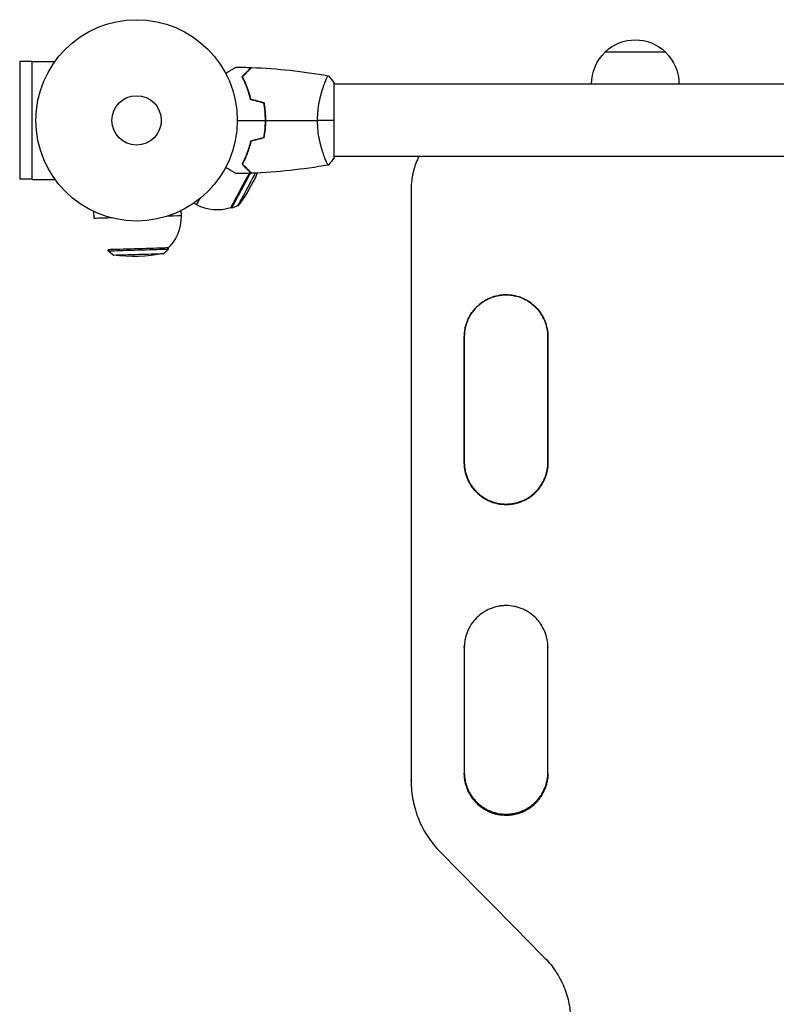
# Model space of a CAD drawing. Units: millimetres. Extents: x -3530 to 3530, y -3896 to 3896.
# Drawn here: x -1994 to -1595, y -1097 to -578 of the extents above; entities that cross this region are included whole.
import ezdxf

# ---------------------------------------------------------------- set-up
doc = ezdxf.new("R2010")
doc.units = ezdxf.units.MM
doc.header["$LTSCALE"] = 20
doc.layers.add('2d', color=230, linetype='Continuous')

msp = doc.modelspace()

# ---------------------------------------------------------------- linework, layer by layer
at = {"layer": '2d'}
for p, q in [((-1653.6, -595.3), (-1685.6, -595.3)), ((-1987.19, -600.2), (-1993.69, -600.2)), ((-1993.69, -600.2), (-1993.69, -662.2)), ((-1987.19, -662.26), (-1987.19, -600.14)), ((-1987.19, -600.14), (-1975.1, -600.14)), ((-1833.34, -612.2), (-1833.34, -612.2)), ((-1828.15, -650.7), (-1828.15, -611.7)), ((-1271.06, -612.2), (-1828.15, -612.2)), ((-1833.34, -650.2), (-1833.34, -650.2)), ((-1271.06, -650.2), (-1828.15, -650.2)), ((-1987.19, -662.2), (-1993.69, -662.2)), ((-1987.19, -662.26), (-1975.1, -662.26)), ((-1787.61, -667.77), (-1787.61, -667.78)), ((-1787.61, -667.78), (-1787.61, -667.85)), ((-1908.83, -678.8), (-1908.75, -681.45)), ((-1901.96, -674.76), (-1900.63, -675.47)), ((-1882.04, -677.4), (-1882.59, -677.11)), ((-1878.84, -676.28), (-1882.04, -677.4)), ((-1954.85, -679.09), (-1954.73, -682.86)), ((-1947.11, -699.92), (-1947.13, -699.3)), ((-1917.75, -701.32), (-1915.32, -698.95)), ((-1915.32, -698.95), (-1915.34, -698.33)), ((-1944.54, -702.13), (-1947.11, -699.92)), ((-1737.6, -833.19), (-1737.6, -833.4)), ((-1737.6, -833.41), (-1737.6, -833.44)), ((-1787.61, -978.93), (-1787.61, -978.48)), ((-1787.61, -978.98), (-1787.61, -978.91)), ((-1737.6, -996.45), (-1737.6, -996.93)), ((-1737.6, -996.94), (-1737.6, -997))]:
    msp.add_line(p, q, dxfattribs=at)
for radius in [53, 13]:
    msp.add_circle((-1932.15, -631.2), radius, dxfattribs=at)
at = {"layer": '2d', "extrusion": (0, 0, -1)}
for centre, radius, start, end in [((1669.6, -611.82), 23, 45.9208, 134.0792), ((1669.6, -611.97), 23, 359.4187, 46.4387), ((1669.6, -611.97), 23, 133.5613, 180.5813), ((1889.74, -655.21), 23, 144.4226, 144.9538), ((1944.65, -625.7), 83, 203.5691, 217.5446), ((1931.74, -682.15), 23, 178.2541, 228.1846), ((1933.64, -619.85), 83, 258.9635, 277.5446)]:
    msp.add_arc(centre, radius, start, end, dxfattribs=at)
at = {"layer": '2d'}
msp.add_arc((-1889.74, -655.21), 23, 241.7459, 288.1846, dxfattribs=at)
at = {"layer": '2d', "extrusion": (0, 0, -1)}
for centre, major_axis, start_param, end_param in [((-1875.06, -663.1), (7.53, 14.01), 1.21177, 1.225762), ((-1875.06, -663.1), (7.53, 14.01), 1.278659, 3.141595), ((-1787.6, -691.91), (0.04, 9584.6), 1.568286, 1.60075), ((-1889.74, -655.21), (10.89, 20.26), 2.606835, 3.141592), ((-1931.74, -682.15), (22.99, 0.7), 2.196592, 3.141592), ((-1931.74, -682.15), (22.99, 0.7), -0.000001, 0.815595), ((-1931.23, -698.81), (15.89, 0.48), 0.000001, 3.141594), ((-1759.6, -691.91), (0.04, 9584.6), 1.576349, 1.583261), ((-1715.6, -691.91), (0.04, 9582.6), 1.576349, 1.583261), ((-1759.6, -691.91), (0.04, 9584.6), 1.59342, 1.600331)]:
    msp.add_ellipse(centre, major_axis=major_axis, ratio=0, start_param=start_param, end_param=end_param, dxfattribs=at)
at = {"layer": '2d'}
for centre, major_axis, start_param, end_param in [((-1874.52, -663.4), (-7.53, -14.01), 6.283183, 8.169935), ((-1872.5, -664.48), (-6.34, -11.8), 6.283185, 8.342896), ((-1874.52, -663.4), (-7.53, -14.01), 1.903388, 1.917319), ((-1931.21, -699.43), (-15.89, -0.48), 6.283184, 9.424777), ((-1931.14, -701.72), (-13.39, -0.41), 6.283183, 9.424776), ((-1759.6, -691.91), (-0.04, -9582.6), 1.558331, 1.565242), ((-1715.6, -691.91), (-0.04, -9584.6), 1.558331, 1.565243), ((-1759.6, -691.91), (-0.04, -9582.6), 1.548168, 1.548173), ((-1715.6, -691.91), (-0.04, -9584.6), 1.541261, 1.548173)]:
    msp.add_ellipse(centre, major_axis=major_axis, ratio=0, start_param=start_param, end_param=end_param, dxfattribs=at)
for points, knots in [([(-1885.31, -606.39), (-1885.14, -606.29), (-1884.97, -606.19), (-1884.07, -605.67), (-1883.39, -605.27), (-1882.45, -604.74), (-1882.16, -604.56), (-1881.61, -604.25), (-1881.36, -604.1), (-1880.9, -603.84), (-1880.7, -603.72), (-1880.35, -603.52), (-1880.2, -603.44), (-1879.98, -603.3), (-1879.9, -603.26), (-1879.83, -603.22), (-1879.82, -603.22), (-1879.81, -603.21), (-1879.81, -603.21), (-1879.79, -603.2), (-1879.78, -603.19), (-1879.77, -603.18), (-1879.76, -603.18), (-1879.76, -603.18)], [0.00292306, 0.00292306, 0.00292306, 0.00292306, 0.00379004, 0.00379004, 0.00758008, 0.00758008, 0.0094751, 0.0094751, 0.01137012, 0.01137012, 0.01326514, 0.01326514, 0.01516016, 0.01516016, 0.01705518, 0.01705518, 0.01800269, 0.01800269, 0.0189502, 0.0189502, 0.02274024, 0.02274024, 0.02935902, 0.02935902, 0.02935902, 0.02935902]), ([(-1876.64, -608.16), (-1876.09, -607.61), (-1875.58, -607.1), (-1874.64, -606.15), (-1874.2, -605.72), (-1873.63, -605.14), (-1873.44, -604.96), (-1873.11, -604.62), (-1872.95, -604.47), (-1872.53, -604.05), (-1872.31, -603.83), (-1872.08, -603.6), (-1872.02, -603.54), (-1871.96, -603.47), (-1871.94, -603.46), (-1871.91, -603.43), (-1871.91, -603.42), (-1871.89, -603.4), (-1871.88, -603.39), (-1871.86, -603.38), (-1871.86, -603.37), (-1871.85, -603.37), (-1871.85, -603.37), (-1871.85, -603.37)], [0, 0, 0, 0, 0.0035063, 0.0035063, 0.0070126, 0.0070126, 0.00876575, 0.00876575, 0.0105189, 0.0105189, 0.0140252, 0.0140252, 0.01577835, 0.01577835, 0.01665493, 0.01665493, 0.0175315, 0.0175315, 0.02103781, 0.02103781, 0.02454411, 0.02454411, 0.0274484, 0.0274484, 0.0274484, 0.0274484]), ([(-1876.4, -608.2), (-1875.85, -607.64), (-1875.33, -607.13), (-1874.39, -606.18), (-1873.95, -605.75), (-1873.37, -605.17), (-1873.19, -604.99), (-1872.85, -604.65), (-1872.69, -604.49), (-1872.27, -604.07), (-1872.05, -603.85), (-1871.81, -603.61), (-1871.75, -603.55), (-1871.67, -603.46), (-1871.64, -603.44), (-1871.62, -603.42), (-1871.6, -603.4), (-1871.59, -603.39), (-1871.58, -603.38), (-1871.58, -603.38), (-1871.58, -603.38), (-1871.58, -603.38)], [0, 0, 0, 0, 0.00350666, 0.00350666, 0.00701332, 0.00701332, 0.00876665, 0.00876665, 0.01051997, 0.01051997, 0.01402663, 0.01402663, 0.01577996, 0.01577996, 0.01753329, 0.01753329, 0.02103995, 0.02103995, 0.02454661, 0.02454661, 0.02744921, 0.02744921, 0.02744921, 0.02744921]), ([(-1872.15, -620.27), (-1872.43, -619.03), (-1872.75, -617.86), (-1873.44, -615.61), (-1873.81, -614.55), (-1874.39, -613.03), (-1874.59, -612.54), (-1874.99, -611.58), (-1875.2, -611.11), (-1875.82, -609.75), (-1876.24, -608.92), (-1876.64, -608.16)], [0, 0, 0, 0, 0.00404294, 0.00404294, 0.00808588, 0.00808588, 0.01010735, 0.01010735, 0.01212882, 0.01212882, 0.01617176, 0.01617176, 0.01617176, 0.01617176]), ([(-1871.98, -620.11), (-1872.26, -618.89), (-1872.57, -617.74), (-1873.25, -615.54), (-1873.62, -614.49), (-1874.38, -612.5), (-1874.78, -611.55), (-1875.59, -609.77), (-1876, -608.95), (-1876.4, -608.2)], [0, 0, 0, 0, 0.00398181, 0.00398181, 0.00796362, 0.00796362, 0.01194542, 0.01194542, 0.01592723, 0.01592723, 0.01592723, 0.01592723]), ([(-1836.88, -631.2), (-1836.88, -630.33), (-1836.85, -629.48), (-1836.76, -627.79), (-1836.7, -626.95), (-1836.57, -625.71), (-1836.52, -625.3), (-1836.42, -624.48), (-1836.36, -624.08), (-1836.18, -622.88), (-1836.05, -622.1), (-1835.75, -620.6), (-1835.59, -619.87), (-1835.26, -618.45), (-1835.08, -617.76), (-1834.54, -615.79), (-1834.17, -614.61), (-1833.63, -613), (-1833.44, -612.49), (-1833.09, -611.54), (-1832.92, -611.11), (-1832.44, -609.92), (-1832.15, -609.27), (-1831.79, -608.52), (-1831.68, -608.32), (-1831.49, -607.99), (-1831.41, -607.87), (-1831.32, -607.75), (-1831.29, -607.73), (-1831.24, -607.69), (-1831.22, -607.69), (-1831.17, -607.7), (-1831.15, -607.7), (-1831.15, -607.7), (-1831.15, -607.7), (-1831.15, -607.7)], [0.16356818, 0.16356818, 0.16356818, 0.16356818, 0.1661247, 0.1661247, 0.16868122, 0.16868122, 0.16995948, 0.16995948, 0.17123774, 0.17123774, 0.17379425, 0.17379425, 0.17635077, 0.17635077, 0.17890729, 0.17890729, 0.18402032, 0.18402032, 0.18657684, 0.18657684, 0.18913336, 0.18913336, 0.19424639, 0.19424639, 0.19680291, 0.19680291, 0.19935943, 0.19935943, 0.20063769, 0.20063769, 0.20191595, 0.20191595, 0.20447247, 0.20447247, 0.20490292, 0.20490292, 0.20490292, 0.20490292]), ([(-1864.11, -631.2), (-1864.11, -629.62), (-1864.18, -628.06), (-1864.4, -625.75), (-1864.49, -624.99), (-1864.71, -623.47), (-1864.83, -622.72), (-1864.97, -621.99)], [0.009405818, 0.009405818, 0.009405818, 0.009405818, 0.01410835, 0.01410835, 0.016459616, 0.016459616, 0.018810883, 0.018810883, 0.018810883, 0.018810883]), ([(-1864.31, -631.2), (-1864.31, -629.65), (-1864.38, -628.12), (-1864.59, -625.85), (-1864.68, -625.1), (-1864.89, -623.61), (-1865.01, -622.87), (-1865.15, -622.15)], [0.009233803, 0.009233803, 0.009233803, 0.009233803, 0.013850802, 0.013850802, 0.016159301, 0.016159301, 0.0184678, 0.0184678, 0.0184678, 0.0184678]), ([(-1865.15, -640.25), (-1864.88, -638.8), (-1864.67, -637.33), (-1864.45, -635.06), (-1864.4, -634.3), (-1864.33, -632.76), (-1864.31, -631.97), (-1864.31, -631.2)], [0, 0, 0, 0, 0.004616902, 0.004616902, 0.006925353, 0.006925353, 0.009233803, 0.009233803, 0.009233803, 0.009233803]), ([(-1864.97, -640.41), (-1864.7, -638.94), (-1864.48, -637.44), (-1864.26, -635.13), (-1864.2, -634.36), (-1864.13, -632.79), (-1864.11, -631.99), (-1864.11, -631.2)], [0, 0, 0, 0, 0.004702909, 0.004702909, 0.007054363, 0.007054363, 0.009405818, 0.009405818, 0.009405818, 0.009405818]), ([(-1831.15, -654.7), (-1831.15, -654.7), (-1831.15, -654.7), (-1831.15, -654.7), (-1831.17, -654.7), (-1831.22, -654.71), (-1831.24, -654.71), (-1831.29, -654.67), (-1831.32, -654.64), (-1831.48, -654.44), (-1831.68, -654.11), (-1832.04, -653.37), (-1832.17, -653.08), (-1832.46, -652.42), (-1832.61, -652.05), (-1833.1, -650.86), (-1833.45, -649.92), (-1833.91, -648.57), (-1834, -648.3), (-1834.18, -647.73), (-1834.28, -647.44), (-1834.55, -646.54), (-1834.73, -645.92), (-1835.09, -644.62), (-1835.26, -643.95), (-1835.51, -642.89), (-1835.59, -642.53), (-1835.75, -641.8), (-1835.83, -641.42), (-1836.19, -639.54), (-1836.44, -637.96), (-1836.7, -635.48), (-1836.76, -634.63), (-1836.85, -632.92), (-1836.88, -632.06), (-1836.88, -631.2)], [0.12220864, 0.12220864, 0.12220864, 0.12220864, 0.12268837, 0.12268837, 0.12524335, 0.12524335, 0.12652085, 0.12652085, 0.12779834, 0.12779834, 0.13290832, 0.13290832, 0.13546331, 0.13546331, 0.1380183, 0.1380183, 0.14312827, 0.14312827, 0.14440577, 0.14440577, 0.14568326, 0.14568326, 0.14823825, 0.14823825, 0.15079324, 0.15079324, 0.15207073, 0.15207073, 0.15334823, 0.15334823, 0.15845821, 0.15845821, 0.16101319, 0.16101319, 0.16356818, 0.16356818, 0.16356818, 0.16356818]), ([(-1872.15, -642.13), (-1872.43, -643.37), (-1872.75, -644.54), (-1873.44, -646.78), (-1873.81, -647.85), (-1874.39, -649.37), (-1874.59, -649.86), (-1874.99, -650.82), (-1875.2, -651.29), (-1875.82, -652.64), (-1876.24, -653.48), (-1876.64, -654.24)], [0, 0, 0, 0, 0.00404294, 0.00404294, 0.00808588, 0.00808588, 0.01010735, 0.01010735, 0.01212882, 0.01212882, 0.01617176, 0.01617176, 0.01617176, 0.01617176]), ([(-1871.98, -642.29), (-1872.26, -643.51), (-1872.57, -644.66), (-1873.25, -646.86), (-1873.62, -647.91), (-1874.38, -649.9), (-1874.78, -650.85), (-1875.59, -652.63), (-1876, -653.45), (-1876.4, -654.2)], [0, 0, 0, 0, 0.00398181, 0.00398181, 0.00796362, 0.00796362, 0.01194542, 0.01194542, 0.01592723, 0.01592723, 0.01592723, 0.01592723]), ([(-1783.55, -650.2), (-1783.91, -650.95), (-1784.79, -652.89), (-1785.51, -654.9), (-1786.08, -656.78), (-1786.25, -657.42), (-1786.57, -658.69), (-1786.72, -659.34), (-1787.36, -662.58), (-1787.61, -665.2), (-1787.6, -667.84)], [0.04446493, 0.04446493, 0.04446493, 0.04446493, 0.04695164, 0.05086428, 0.05086428, 0.0528206, 0.0528206, 0.05477692, 0.05477692, 0.06260219, 0.06260219, 0.06260219, 0.06260219]), ([(-1879.76, -659.22), (-1879.76, -659.22), (-1879.77, -659.21), (-1879.78, -659.2), (-1879.79, -659.2), (-1879.81, -659.19), (-1879.81, -659.19), (-1879.83, -659.18), (-1879.84, -659.17), (-1879.92, -659.13), (-1880, -659.08), (-1880.35, -658.88), (-1880.71, -658.67), (-1881.39, -658.27), (-1881.65, -658.13), (-1882.19, -657.81), (-1882.48, -657.65), (-1883.4, -657.11), (-1884.08, -656.72), (-1884.98, -656.21), (-1885.14, -656.11), (-1885.31, -656.01)], [0.03093242, 0.03093242, 0.03093242, 0.03093242, 0.03756195, 0.03756195, 0.04131815, 0.04131815, 0.04225719, 0.04225719, 0.04319624, 0.04319624, 0.04507434, 0.04507434, 0.04883054, 0.04883054, 0.05070863, 0.05070863, 0.05258673, 0.05258673, 0.05634293, 0.05634293, 0.05718798, 0.05718798, 0.05718798, 0.05718798]), ([(-1876.64, -654.24), (-1876.09, -654.79), (-1875.58, -655.3), (-1874.64, -656.25), (-1874.2, -656.68), (-1873.63, -657.26), (-1873.44, -657.44), (-1873.11, -657.78), (-1872.95, -657.93), (-1872.53, -658.35), (-1872.31, -658.57), (-1872.08, -658.8), (-1872.02, -658.86), (-1871.96, -658.93), (-1871.94, -658.94), (-1871.91, -658.97), (-1871.91, -658.97), (-1871.89, -658.99), (-1871.88, -659.01), (-1871.86, -659.02), (-1871.86, -659.02), (-1871.85, -659.03), (-1871.85, -659.03), (-1871.85, -659.03)], [0, 0, 0, 0, 0.0035063, 0.0035063, 0.0070126, 0.0070126, 0.00876575, 0.00876575, 0.0105189, 0.0105189, 0.0140252, 0.0140252, 0.01577835, 0.01577835, 0.01665493, 0.01665493, 0.0175315, 0.0175315, 0.02103781, 0.02103781, 0.02454411, 0.02454411, 0.0274484, 0.0274484, 0.0274484, 0.0274484]), ([(-1876.4, -654.2), (-1875.85, -654.75), (-1875.33, -655.27), (-1874.39, -656.21), (-1873.95, -656.65), (-1873.37, -657.23), (-1873.19, -657.41), (-1872.85, -657.75), (-1872.69, -657.91), (-1872.27, -658.33), (-1872.05, -658.55), (-1871.81, -658.79), (-1871.75, -658.85), (-1871.67, -658.93), (-1871.64, -658.96), (-1871.62, -658.98), (-1871.6, -659), (-1871.59, -659.01), (-1871.58, -659.01), (-1871.58, -659.02), (-1871.58, -659.02), (-1871.58, -659.02)], [0, 0, 0, 0, 0.00350666, 0.00350666, 0.00701332, 0.00701332, 0.00876665, 0.00876665, 0.01051997, 0.01051997, 0.01402663, 0.01402663, 0.01577996, 0.01577996, 0.01753329, 0.01753329, 0.02103995, 0.02103995, 0.02454661, 0.02454661, 0.02744921, 0.02744921, 0.02744921, 0.02744921]), ([(-1715.6, -745.13), (-1715.6, -743.67), (-1715.73, -742.24), (-1716.15, -740.13), (-1716.32, -739.43), (-1716.74, -738.04), (-1716.98, -737.36), (-1717.81, -735.35), (-1718.48, -734.08), (-1719.68, -732.29), (-1720.11, -731.7), (-1721.03, -730.58), (-1721.51, -730.04), (-1723.04, -728.51), (-1724.15, -727.6), (-1725.65, -726.59), (-1725.96, -726.39), (-1726.58, -726.02), (-1726.89, -725.84), (-1727.85, -725.33), (-1729.15, -724.72), (-1730.5, -724.23), (-1731.53, -723.92), (-1731.88, -723.82), (-1732.59, -723.64), (-1732.94, -723.56), (-1734.72, -723.21), (-1736.15, -723.07), (-1738.31, -723.06), (-1739.03, -723.1), (-1740.11, -723.21), (-1740.47, -723.25), (-1741.19, -723.36), (-1741.54, -723.42), (-1743.31, -723.77), (-1744.68, -724.19), (-1746.69, -725.01), (-1747.35, -725.33), (-1748.62, -726.01), (-1749.24, -726.38), (-1751.03, -727.58), (-1752.14, -728.49), (-1754.2, -730.55), (-1755.11, -731.67), (-1756.31, -733.46), (-1756.68, -734.07), (-1757.36, -735.35), (-1757.67, -736.01), (-1758.49, -738.02), (-1758.91, -739.39), (-1759.33, -741.51), (-1759.43, -742.23), (-1759.57, -743.68), (-1759.61, -744.4), (-1759.6, -745.13)], [0, 0, 0, 0, 0.00430636, 0.00430636, 0.00645954, 0.00645954, 0.00861272, 0.00861272, 0.01291908, 0.01291908, 0.01507226, 0.01507226, 0.01722545, 0.01722545, 0.02153181, 0.02153181, 0.0226084, 0.0226084, 0.02368499, 0.02368499, 0.02583817, 0.02799135, 0.02799135, 0.02906794, 0.02906794, 0.03014453, 0.03014453, 0.03445089, 0.03445089, 0.03660407, 0.03660407, 0.03768066, 0.03768066, 0.03875725, 0.03875725, 0.04306361, 0.04306361, 0.04521679, 0.04521679, 0.04736997, 0.04736997, 0.05167634, 0.05167634, 0.0559827, 0.0559827, 0.05813588, 0.05813588, 0.06028906, 0.06028906, 0.06459542, 0.06459542, 0.0667486, 0.0667486, 0.06890178, 0.06890178, 0.06890178, 0.06890178]), ([(-1759.6, -745.12), (-1759.61, -743.66), (-1759.47, -742.23), (-1759.05, -740.12), (-1758.88, -739.42), (-1758.46, -738.04), (-1758.22, -737.35), (-1757.39, -735.35), (-1756.72, -734.08), (-1755.52, -732.28), (-1755.09, -731.7), (-1754.17, -730.57), (-1753.68, -730.04), (-1752.16, -728.51), (-1751.05, -727.6), (-1749.55, -726.59), (-1749.24, -726.4), (-1748.62, -726.02), (-1748.31, -725.84), (-1747.35, -725.33), (-1746.05, -724.72), (-1744.7, -724.23), (-1743.67, -723.92), (-1743.32, -723.82), (-1742.62, -723.64), (-1742.26, -723.56), (-1740.48, -723.21), (-1739.05, -723.07), (-1736.9, -723.07), (-1736.18, -723.1), (-1735.1, -723.21), (-1734.73, -723.25), (-1734.02, -723.36), (-1733.66, -723.42), (-1731.9, -723.77), (-1730.52, -724.19), (-1728.52, -725.02), (-1727.86, -725.33), (-1726.59, -726.01), (-1725.97, -726.38), (-1724.18, -727.58), (-1723.07, -728.49), (-1721.01, -730.55), (-1720.1, -731.66), (-1718.9, -733.45), (-1718.53, -734.07), (-1717.85, -735.35), (-1717.54, -736.01), (-1716.71, -738.01), (-1716.3, -739.38), (-1715.88, -741.5), (-1715.77, -742.22), (-1715.63, -743.67), (-1715.6, -744.39), (-1715.6, -745.12)], [0, 0, 0, 0, 0.00430446, 0.00430446, 0.00645669, 0.00645669, 0.00860892, 0.00860892, 0.01291337, 0.01291337, 0.0150656, 0.0150656, 0.01721783, 0.01721783, 0.02152229, 0.02152229, 0.0225984, 0.0225984, 0.02367452, 0.02367452, 0.02582675, 0.02797898, 0.02797898, 0.02905509, 0.02905509, 0.03013121, 0.03013121, 0.03443566, 0.03443566, 0.03658789, 0.03658789, 0.03766401, 0.03766401, 0.03874012, 0.03874012, 0.04304458, 0.04304458, 0.04519681, 0.04519681, 0.04734904, 0.04734904, 0.0516535, 0.0516535, 0.05595795, 0.05595795, 0.05811018, 0.05811018, 0.06026241, 0.06026241, 0.06456687, 0.06456687, 0.0667191, 0.0667191, 0.06887133, 0.06887133, 0.06887133, 0.06887133]), ([(-1759.6, -811.37), (-1759.61, -812.83), (-1759.47, -814.26), (-1759.06, -816.38), (-1758.88, -817.08), (-1758.47, -818.46), (-1758.22, -819.15), (-1757.4, -821.16), (-1756.72, -822.42), (-1755.52, -824.22), (-1755.09, -824.81), (-1754.17, -825.93), (-1753.69, -826.47), (-1752.16, -828), (-1751.05, -828.91), (-1749.55, -829.92), (-1749.24, -830.11), (-1748.62, -830.49), (-1748.3, -830.67), (-1747.35, -831.18), (-1746.05, -831.79), (-1744.69, -832.28), (-1743.66, -832.59), (-1743.31, -832.69), (-1742.61, -832.87), (-1742.25, -832.95), (-1740.47, -833.3), (-1739.04, -833.44), (-1737.6, -833.44)], [0, 0, 0, 0, 0.00430829, 0.00430829, 0.00646244, 0.00646244, 0.00861659, 0.00861659, 0.01292488, 0.01292488, 0.01507903, 0.01507903, 0.01723318, 0.01723318, 0.02154147, 0.02154147, 0.02261855, 0.02261855, 0.02369562, 0.02369562, 0.02584977, 0.02800392, 0.02800392, 0.02908099, 0.02908099, 0.03015806, 0.03015806, 0.03446636, 0.03446636, 0.03446636, 0.03446636]), ([(-1737.6, -833.4), (-1738.32, -833.4), (-1739.04, -833.36), (-1740.12, -833.26), (-1740.49, -833.21), (-1741.2, -833.11), (-1741.56, -833.04), (-1743.32, -832.69), (-1744.69, -832.28), (-1746.69, -831.45), (-1747.35, -831.13), (-1748.63, -830.45), (-1749.24, -830.08), (-1751.03, -828.88), (-1752.14, -827.97), (-1754.2, -825.91), (-1755.11, -824.8), (-1756.3, -823.01), (-1756.67, -822.39), (-1757.35, -821.12), (-1757.67, -820.46), (-1758.49, -818.46), (-1758.91, -817.08), (-1759.33, -814.97), (-1759.43, -814.25), (-1759.57, -812.81), (-1759.61, -812.09), (-1759.6, -811.37)], [0.03445099, 0.03445099, 0.03445099, 0.03445099, 0.03660226, 0.03660226, 0.0376779, 0.0376779, 0.03875353, 0.03875353, 0.04305608, 0.04305608, 0.04520735, 0.04520735, 0.04735862, 0.04735862, 0.05166116, 0.05166116, 0.0559637, 0.0559637, 0.05811497, 0.05811497, 0.06026624, 0.06026624, 0.06456878, 0.06456878, 0.06672006, 0.06672006, 0.06884675, 0.06884675, 0.06884675, 0.06884675]), ([(-1759.6, -811.37), (-1759.59, -812.75), (-1759.45, -814.11), (-1759.05, -816.15), (-1758.88, -816.85), (-1758.46, -818.23), (-1758.22, -818.92), (-1757.39, -820.93), (-1756.71, -822.19), (-1755.52, -823.99), (-1755.08, -824.57), (-1754.16, -825.7), (-1753.68, -826.23), (-1752.15, -827.76), (-1751.05, -828.67), (-1749.54, -829.68), (-1749.23, -829.87), (-1748.61, -830.25), (-1748.3, -830.43), (-1747.34, -830.94), (-1746.04, -831.55), (-1744.69, -832.03), (-1743.66, -832.35), (-1743.31, -832.45), (-1742.6, -832.62), (-1742.25, -832.7), (-1740.47, -833.06), (-1739.04, -833.19), (-1737.6, -833.19)], [0.00022138, 0.00022138, 0.00022138, 0.00022138, 0.00430579, 0.00430579, 0.00645869, 0.00645869, 0.00861158, 0.00861158, 0.01291738, 0.01291738, 0.01507027, 0.01507027, 0.01722317, 0.01722317, 0.02152896, 0.02152896, 0.02260541, 0.02260541, 0.02368186, 0.02368186, 0.02583475, 0.02798765, 0.02798765, 0.0290641, 0.0290641, 0.03014054, 0.03014054, 0.03444634, 0.03444634, 0.03444634, 0.03444634]), ([(-1759.6, -811.45), (-1759.6, -812.87), (-1759.46, -814.27), (-1759.06, -816.35), (-1758.88, -817.05), (-1758.47, -818.44), (-1758.22, -819.13), (-1757.4, -821.13), (-1756.72, -822.4), (-1755.52, -824.2), (-1755.09, -824.78), (-1754.17, -825.91), (-1753.69, -826.44), (-1752.16, -827.97), (-1751.05, -828.88), (-1749.55, -829.89), (-1749.24, -830.09), (-1748.62, -830.46), (-1748.3, -830.64), (-1747.35, -831.15), (-1746.05, -831.77), (-1744.69, -832.25), (-1743.66, -832.57), (-1743.31, -832.66), (-1742.61, -832.84), (-1742.25, -832.92), (-1740.47, -833.27), (-1739.04, -833.41), (-1737.6, -833.41)], [0.00009368, 0.00009368, 0.00009368, 0.00009368, 0.00430822, 0.00430822, 0.00646233, 0.00646233, 0.00861644, 0.00861644, 0.01292467, 0.01292467, 0.01507878, 0.01507878, 0.01723289, 0.01723289, 0.02154111, 0.02154111, 0.02261817, 0.02261817, 0.02369522, 0.02369522, 0.02584933, 0.02800344, 0.02800344, 0.0290805, 0.0290805, 0.03015755, 0.03015755, 0.03446578, 0.03446578, 0.03446578, 0.03446578]), ([(-1737.6, -833.44), (-1736.88, -833.44), (-1736.16, -833.4), (-1735.08, -833.3), (-1734.72, -833.25), (-1734, -833.15), (-1733.65, -833.08), (-1731.88, -832.73), (-1730.51, -832.31), (-1728.51, -831.48), (-1727.85, -831.17), (-1726.57, -830.49), (-1725.96, -830.12), (-1724.17, -828.92), (-1723.06, -828.01), (-1721, -825.95), (-1720.09, -824.83), (-1718.9, -823.04), (-1718.53, -822.43), (-1717.85, -821.15), (-1717.53, -820.49), (-1716.71, -818.49), (-1716.3, -817.11), (-1715.88, -814.99), (-1715.77, -814.28), (-1715.63, -812.83), (-1715.6, -812.1), (-1715.6, -811.38)], [0.03446636, 0.03446636, 0.03446636, 0.03446636, 0.03661857, 0.03661857, 0.03769468, 0.03769468, 0.03877079, 0.03877079, 0.04307521, 0.04307521, 0.04522743, 0.04522743, 0.04737964, 0.04737964, 0.05168407, 0.05168407, 0.0559885, 0.0559885, 0.05814071, 0.05814071, 0.06029293, 0.06029293, 0.06459735, 0.06459735, 0.06674957, 0.06674957, 0.06890178, 0.06890178, 0.06890178, 0.06890178]), ([(-1737.6, -833.19), (-1736.88, -833.19), (-1736.16, -833.16), (-1735.08, -833.05), (-1734.72, -833.01), (-1734, -832.9), (-1733.65, -832.84), (-1731.89, -832.49), (-1730.51, -832.07), (-1728.51, -831.24), (-1727.85, -830.93), (-1726.58, -830.25), (-1725.96, -829.88), (-1724.17, -828.68), (-1723.06, -827.77), (-1721.01, -825.71), (-1720.1, -824.6), (-1718.9, -822.81), (-1718.53, -822.19), (-1717.85, -820.92), (-1717.54, -820.26), (-1716.71, -818.26), (-1716.3, -816.88), (-1715.88, -814.77), (-1715.77, -814.05), (-1715.64, -812.68), (-1715.61, -812.03), (-1715.6, -811.38)], [0.03444634, 0.03444634, 0.03444634, 0.03444634, 0.03659732, 0.03659732, 0.03767281, 0.03767281, 0.03874831, 0.03874831, 0.04305028, 0.04305028, 0.04520126, 0.04520126, 0.04735225, 0.04735225, 0.05165422, 0.05165422, 0.05595619, 0.05595619, 0.05810718, 0.05810718, 0.06025816, 0.06025816, 0.06456013, 0.06456013, 0.06671112, 0.06671112, 0.06864085, 0.06864085, 0.06864085, 0.06864085]), ([(-1715.6, -811.38), (-1715.6, -812.82), (-1715.74, -814.25), (-1716.15, -816.35), (-1716.33, -817.05), (-1716.74, -818.44), (-1716.99, -819.12), (-1717.82, -821.13), (-1718.49, -822.39), (-1719.69, -824.19), (-1720.12, -824.78), (-1721.04, -825.9), (-1721.53, -826.44), (-1723.05, -827.96), (-1724.16, -828.87), (-1725.66, -829.88), (-1725.97, -830.08), (-1726.59, -830.45), (-1726.91, -830.63), (-1727.86, -831.14), (-1729.16, -831.75), (-1730.51, -832.24), (-1731.55, -832.55), (-1731.9, -832.65), (-1732.6, -832.83), (-1732.96, -832.91), (-1734.74, -833.26), (-1736.17, -833.4), (-1737.6, -833.4)], [0.00002458, 0.00002458, 0.00002458, 0.00002458, 0.00430637, 0.00430637, 0.00645956, 0.00645956, 0.00861275, 0.00861275, 0.01291912, 0.01291912, 0.01507231, 0.01507231, 0.0172255, 0.0172255, 0.02153187, 0.02153187, 0.02260846, 0.02260846, 0.02368506, 0.02368506, 0.02583824, 0.02799143, 0.02799143, 0.02906802, 0.02906802, 0.03014462, 0.03014462, 0.03445099, 0.03445099, 0.03445099, 0.03445099]), ([(-1737.6, -833.41), (-1736.88, -833.41), (-1736.16, -833.38), (-1735.08, -833.27), (-1734.72, -833.23), (-1734, -833.12), (-1733.65, -833.06), (-1731.88, -832.71), (-1730.51, -832.29), (-1728.51, -831.46), (-1727.85, -831.15), (-1726.57, -830.46), (-1725.96, -830.09), (-1724.17, -828.89), (-1723.06, -827.98), (-1721, -825.92), (-1720.09, -824.81), (-1718.9, -823.02), (-1718.53, -822.4), (-1717.85, -821.12), (-1717.53, -820.46), (-1716.71, -818.46), (-1716.3, -817.09), (-1715.88, -814.97), (-1715.77, -814.25), (-1715.64, -812.84), (-1715.6, -812.15), (-1715.6, -811.46)], [0.03446578, 0.03446578, 0.03446578, 0.03446578, 0.03661795, 0.03661795, 0.03769404, 0.03769404, 0.03877013, 0.03877013, 0.04307449, 0.04307449, 0.04522667, 0.04522667, 0.04737885, 0.04737885, 0.0516832, 0.0516832, 0.05598756, 0.05598756, 0.05813974, 0.05813974, 0.06029192, 0.06029192, 0.06459627, 0.06459627, 0.06674845, 0.06674845, 0.06878889, 0.06878889, 0.06878889, 0.06878889]), ([(-1715.6, -908.72), (-1715.6, -907.27), (-1715.73, -905.84), (-1716.15, -903.72), (-1716.32, -903.02), (-1716.74, -901.64), (-1716.98, -900.95), (-1717.81, -898.95), (-1718.48, -897.68), (-1719.68, -895.88), (-1720.11, -895.3), (-1721.03, -894.17), (-1721.51, -893.64), (-1723.04, -892.11), (-1724.15, -891.2), (-1725.65, -890.19), (-1725.96, -889.99), (-1726.58, -889.62), (-1726.9, -889.44), (-1727.85, -888.93), (-1729.15, -888.31), (-1730.5, -887.83), (-1731.53, -887.51), (-1731.88, -887.42), (-1732.59, -887.24), (-1732.94, -887.16), (-1734.72, -886.8), (-1736.15, -886.66), (-1738.31, -886.66), (-1739.03, -886.7), (-1740.11, -886.8), (-1740.47, -886.85), (-1741.19, -886.95), (-1741.55, -887.02), (-1743.31, -887.37), (-1744.69, -887.78), (-1746.69, -888.61), (-1747.35, -888.92), (-1748.62, -889.61), (-1749.24, -889.98), (-1751.03, -891.18), (-1752.14, -892.09), (-1754.2, -894.15), (-1755.11, -895.26), (-1756.31, -897.05), (-1756.68, -897.67), (-1757.36, -898.95), (-1757.67, -899.61), (-1758.5, -901.61), (-1758.91, -902.98), (-1759.33, -905.1), (-1759.43, -905.82), (-1759.57, -907.27), (-1759.61, -908), (-1759.6, -908.72)], [0, 0, 0, 0, 0.00430636, 0.00430636, 0.00645954, 0.00645954, 0.00861272, 0.00861272, 0.01291908, 0.01291908, 0.01507226, 0.01507226, 0.01722545, 0.01722545, 0.02153181, 0.02153181, 0.0226084, 0.0226084, 0.02368499, 0.02368499, 0.02583817, 0.02799135, 0.02799135, 0.02906794, 0.02906794, 0.03014453, 0.03014453, 0.03445089, 0.03445089, 0.03660407, 0.03660407, 0.03768066, 0.03768066, 0.03875725, 0.03875725, 0.04306361, 0.04306361, 0.04521679, 0.04521679, 0.04736997, 0.04736997, 0.05167634, 0.05167634, 0.0559827, 0.0559827, 0.05813588, 0.05813588, 0.06028906, 0.06028906, 0.06459542, 0.06459542, 0.0667486, 0.0667486, 0.06890178, 0.06890178, 0.06890178, 0.06890178]), ([(-1787.6, -978.96), (-1787.61, -982.45), (-1787.27, -985.87), (-1786.28, -990.93), (-1785.86, -992.6), (-1785.12, -995.09), (-1784.85, -995.91), (-1784.27, -997.55), (-1783.96, -998.36), (-1782.32, -1002.36), (-1780.71, -1005.4), (-1777.87, -1009.71), (-1776.85, -1011.11), (-1774.65, -1013.82), (-1773.5, -1015.12), (-1772.27, -1016.36)], [0, 0, 0, 0, 0.01030789, 0.01030789, 0.01546183, 0.01546183, 0.0180388, 0.0180388, 0.02061577, 0.02061577, 0.03092366, 0.03092366, 0.0360776, 0.0360776, 0.04123154, 0.04123154, 0.04123154, 0.04123154]), ([(-1759.6, -974.95), (-1759.61, -976.4), (-1759.47, -977.84), (-1759.06, -979.95), (-1758.88, -980.65), (-1758.47, -982.03), (-1758.22, -982.72), (-1757.4, -984.73), (-1756.72, -985.99), (-1755.52, -987.79), (-1755.09, -988.38), (-1754.17, -989.5), (-1753.69, -990.04), (-1752.16, -991.56), (-1751.05, -992.48), (-1749.55, -993.49), (-1749.24, -993.68), (-1748.62, -994.05), (-1748.3, -994.23), (-1747.35, -994.74), (-1746.05, -995.36), (-1744.69, -995.84), (-1743.66, -996.16), (-1743.31, -996.25), (-1742.61, -996.43), (-1742.25, -996.51), (-1740.47, -996.86), (-1739.04, -997), (-1737.6, -997)], [0, 0, 0, 0, 0.00430829, 0.00430829, 0.00646244, 0.00646244, 0.00861659, 0.00861659, 0.01292488, 0.01292488, 0.01507903, 0.01507903, 0.01723318, 0.01723318, 0.02154147, 0.02154147, 0.02261855, 0.02261855, 0.02369562, 0.02369562, 0.02584977, 0.02800392, 0.02800392, 0.02908099, 0.02908099, 0.03015806, 0.03015806, 0.03446636, 0.03446636, 0.03446636, 0.03446636]), ([(-1737.6, -996.93), (-1738.32, -996.93), (-1739.04, -996.89), (-1740.12, -996.79), (-1740.49, -996.74), (-1741.2, -996.64), (-1741.56, -996.57), (-1743.32, -996.22), (-1744.69, -995.81), (-1746.69, -994.98), (-1747.35, -994.67), (-1748.63, -993.98), (-1749.24, -993.61), (-1751.03, -992.42), (-1752.15, -991.51), (-1754.2, -989.45), (-1755.11, -988.33), (-1756.3, -986.55), (-1756.67, -985.93), (-1757.35, -984.65), (-1757.67, -983.99), (-1758.49, -981.99), (-1758.91, -980.62), (-1759.33, -978.5), (-1759.43, -977.79), (-1759.57, -976.36), (-1759.61, -975.66), (-1759.6, -974.95)], [0.03445099, 0.03445099, 0.03445099, 0.03445099, 0.03660226, 0.03660226, 0.0376779, 0.0376779, 0.03875353, 0.03875353, 0.04305608, 0.04305608, 0.04520735, 0.04520735, 0.04735862, 0.04735862, 0.05166116, 0.05166116, 0.0559637, 0.0559637, 0.05811497, 0.05811497, 0.06026624, 0.06026624, 0.06456878, 0.06456878, 0.06672006, 0.06672006, 0.06881308, 0.06881308, 0.06881308, 0.06881308]), ([(-1759.6, -974.71), (-1759.59, -976.06), (-1759.45, -977.4), (-1759.05, -979.42), (-1758.88, -980.11), (-1758.46, -981.5), (-1758.22, -982.19), (-1757.39, -984.19), (-1756.71, -985.45), (-1755.52, -987.25), (-1755.08, -987.84), (-1754.16, -988.96), (-1753.68, -989.49), (-1752.16, -991.02), (-1751.05, -991.93), (-1749.54, -992.94), (-1749.23, -993.13), (-1748.61, -993.51), (-1748.3, -993.68), (-1747.34, -994.19), (-1746.04, -994.81), (-1744.69, -995.29), (-1743.66, -995.61), (-1743.31, -995.7), (-1742.6, -995.88), (-1742.25, -995.96), (-1740.47, -996.31), (-1739.04, -996.45), (-1737.6, -996.45)], [0.00028803, 0.00028803, 0.00028803, 0.00028803, 0.00430579, 0.00430579, 0.00645869, 0.00645869, 0.00861158, 0.00861158, 0.01291738, 0.01291738, 0.01507027, 0.01507027, 0.01722317, 0.01722317, 0.02152896, 0.02152896, 0.02260541, 0.02260541, 0.02368186, 0.02368186, 0.02583475, 0.02798765, 0.02798765, 0.0290641, 0.0290641, 0.03014054, 0.03014054, 0.03444634, 0.03444634, 0.03444634, 0.03444634]), ([(-1759.6, -975), (-1759.6, -976.42), (-1759.46, -977.81), (-1759.06, -979.89), (-1758.88, -980.59), (-1758.47, -981.98), (-1758.22, -982.66), (-1757.4, -984.67), (-1756.72, -985.93), (-1755.52, -987.73), (-1755.09, -988.32), (-1754.17, -989.44), (-1753.69, -989.98), (-1752.16, -991.5), (-1751.05, -992.42), (-1749.55, -993.43), (-1749.24, -993.62), (-1748.62, -993.99), (-1748.3, -994.17), (-1747.35, -994.68), (-1746.05, -995.3), (-1744.69, -995.78), (-1743.66, -996.1), (-1743.31, -996.19), (-1742.61, -996.37), (-1742.25, -996.45), (-1740.47, -996.8), (-1739.04, -996.94), (-1737.6, -996.94)], [0.00011233, 0.00011233, 0.00011233, 0.00011233, 0.00430822, 0.00430822, 0.00646233, 0.00646233, 0.00861644, 0.00861644, 0.01292467, 0.01292467, 0.01507878, 0.01507878, 0.01723289, 0.01723289, 0.02154111, 0.02154111, 0.02261817, 0.02261817, 0.02369522, 0.02369522, 0.02584933, 0.02800344, 0.02800344, 0.0290805, 0.0290805, 0.03015755, 0.03015755, 0.03446578, 0.03446578, 0.03446578, 0.03446578]), ([(-1737.6, -996.45), (-1736.89, -996.45), (-1736.17, -996.42), (-1735.08, -996.31), (-1734.72, -996.27), (-1734.01, -996.16), (-1733.65, -996.1), (-1731.89, -995.75), (-1730.51, -995.33), (-1728.51, -994.5), (-1727.85, -994.19), (-1726.58, -993.51), (-1725.96, -993.14), (-1724.17, -991.94), (-1723.06, -991.03), (-1721.01, -988.97), (-1720.1, -987.86), (-1718.9, -986.07), (-1718.53, -985.45), (-1717.85, -984.18), (-1717.54, -983.52), (-1716.72, -981.52), (-1716.3, -980.15), (-1715.88, -978.03), (-1715.77, -977.32), (-1715.64, -975.97), (-1715.61, -975.35), (-1715.6, -974.72)], [0.03444634, 0.03444634, 0.03444634, 0.03444634, 0.03659732, 0.03659732, 0.03767281, 0.03767281, 0.03874831, 0.03874831, 0.04305028, 0.04305028, 0.04520126, 0.04520126, 0.04735225, 0.04735225, 0.05165422, 0.05165422, 0.05595619, 0.05595619, 0.05810718, 0.05810718, 0.06025816, 0.06025816, 0.06456013, 0.06456013, 0.06671112, 0.06671112, 0.06855848, 0.06855848, 0.06855848, 0.06855848]), ([(-1737.6, -996.94), (-1736.88, -996.94), (-1736.16, -996.91), (-1735.08, -996.8), (-1734.72, -996.76), (-1734, -996.65), (-1733.65, -996.59), (-1731.88, -996.24), (-1730.51, -995.82), (-1728.51, -994.99), (-1727.85, -994.68), (-1726.57, -994), (-1725.96, -993.62), (-1724.17, -992.43), (-1723.06, -991.52), (-1721, -989.46), (-1720.09, -988.34), (-1718.9, -986.55), (-1718.53, -985.94), (-1717.85, -984.66), (-1717.54, -984), (-1716.71, -982), (-1716.3, -980.62), (-1715.88, -978.51), (-1715.77, -977.79), (-1715.63, -976.36), (-1715.6, -975.66), (-1715.6, -974.95)], [0.03446578, 0.03446578, 0.03446578, 0.03446578, 0.03661795, 0.03661795, 0.03769404, 0.03769404, 0.03877013, 0.03877013, 0.04307449, 0.04307449, 0.04522667, 0.04522667, 0.04737885, 0.04737885, 0.0516832, 0.0516832, 0.05598756, 0.05598756, 0.05813974, 0.05813974, 0.06029192, 0.06029192, 0.06459627, 0.06459627, 0.06674845, 0.06674845, 0.06883938, 0.06883938, 0.06883938, 0.06883938]), ([(-1737.6, -997), (-1736.88, -997), (-1736.16, -996.97), (-1735.08, -996.86), (-1734.72, -996.82), (-1734, -996.71), (-1733.65, -996.65), (-1731.88, -996.3), (-1730.51, -995.88), (-1728.51, -995.05), (-1727.85, -994.74), (-1726.57, -994.05), (-1725.96, -993.68), (-1724.17, -992.49), (-1723.06, -991.58), (-1721, -989.52), (-1720.09, -988.4), (-1718.9, -986.61), (-1718.53, -985.99), (-1717.85, -984.72), (-1717.54, -984.06), (-1716.71, -982.06), (-1716.3, -980.68), (-1715.88, -978.57), (-1715.77, -977.85), (-1715.63, -976.4), (-1715.6, -975.68), (-1715.6, -974.95)], [0.03446636, 0.03446636, 0.03446636, 0.03446636, 0.03661857, 0.03661857, 0.03769468, 0.03769468, 0.03877079, 0.03877079, 0.04307521, 0.04307521, 0.04522743, 0.04522743, 0.04737964, 0.04737964, 0.05168407, 0.05168407, 0.0559885, 0.0559885, 0.05814071, 0.05814071, 0.06029293, 0.06029293, 0.06459735, 0.06459735, 0.06674957, 0.06674957, 0.06890178, 0.06890178, 0.06890178, 0.06890178]), ([(-1715.6, -974.95), (-1715.6, -976.38), (-1715.74, -977.8), (-1716.15, -979.89), (-1716.33, -980.59), (-1716.74, -981.97), (-1716.99, -982.66), (-1717.82, -984.66), (-1718.49, -985.93), (-1719.69, -987.73), (-1720.12, -988.31), (-1721.04, -989.43), (-1721.53, -989.97), (-1723.05, -991.49), (-1724.16, -992.41), (-1725.66, -993.41), (-1725.97, -993.61), (-1726.59, -993.98), (-1726.91, -994.16), (-1727.86, -994.67), (-1729.16, -995.28), (-1730.52, -995.77), (-1731.55, -996.08), (-1731.9, -996.18), (-1732.6, -996.36), (-1732.96, -996.44), (-1734.74, -996.79), (-1736.17, -996.93), (-1737.6, -996.93)], [0.00005826, 0.00005826, 0.00005826, 0.00005826, 0.00430637, 0.00430637, 0.00645956, 0.00645956, 0.00861275, 0.00861275, 0.01291912, 0.01291912, 0.01507231, 0.01507231, 0.0172255, 0.0172255, 0.02153187, 0.02153187, 0.02260846, 0.02260846, 0.02368506, 0.02368506, 0.02583824, 0.02799143, 0.02799143, 0.02906802, 0.02906802, 0.03014462, 0.03014462, 0.03445099, 0.03445099, 0.03445099, 0.03445099]), ([(-1717.2, -1072.2), (-1715.03, -1074.4), (-1713.11, -1076.77), (-1710.59, -1080.58), (-1709.81, -1081.89), (-1708.37, -1084.61), (-1707.71, -1086.01), (-1705.97, -1090.26), (-1705.09, -1093.18), (-1704.2, -1097.67), (-1703.98, -1099.19), (-1703.68, -1102.26), (-1703.6, -1103.8), (-1703.6, -1105.35)], [0, 0, 0, 0, 0.00914095, 0.00914095, 0.01371143, 0.01371143, 0.01828191, 0.01828191, 0.02742286, 0.02742286, 0.03199334, 0.03199334, 0.03656382, 0.03656382, 0.03656382, 0.03656382])]:
    msp.add_open_spline(points, degree=3, knots=knots, dxfattribs=at)
for points in [[(-1879.76, -603.18), (-1877.12, -603.21), (-1874.49, -603.27), (-1871.85, -603.37)], [(-1871.58, -603.38), (-1858.06, -603.89), (-1844.54, -605.33), (-1831.21, -607.69)], [(-1831.15, -607.7), (-1830.12, -608.91), (-1829.08, -610.28), (-1828.15, -611.7)], [(-1865.15, -622.15), (-1867.48, -621.52), (-1869.81, -620.9), (-1872.15, -620.27)], [(-1864.97, -621.99), (-1867.31, -621.36), (-1869.64, -620.73), (-1871.98, -620.11)], [(-1879.15, -631.2), (-1874.19, -631.2), (-1869.24, -631.2), (-1864.31, -631.2)], [(-1864.11, -631.2), (-1854.96, -631.2), (-1845.87, -631.2), (-1836.88, -631.2)], [(-1828.15, -631.2), (-1830.68, -631.2), (-1833.62, -631.2), (-1836.88, -631.2)], [(-1865.15, -640.25), (-1867.48, -640.88), (-1869.81, -641.5), (-1872.15, -642.13)], [(-1864.97, -640.41), (-1867.31, -641.04), (-1869.64, -641.66), (-1871.98, -642.29)], [(-1828.15, -650.7), (-1829.08, -652.12), (-1830.12, -653.49), (-1831.15, -654.7)], [(-1831.21, -654.71), (-1844.54, -657.07), (-1858.06, -658.51), (-1871.58, -659.02)], [(-1871.85, -659.03), (-1874.49, -659.13), (-1877.12, -659.19), (-1879.76, -659.22)], [(-1787.6, -667.78), (-1787.6, -667.8), (-1787.6, -667.82), (-1787.6, -667.85)], [(-1787.6, -667.84), (-1787.6, -667.84), (-1787.6, -667.85), (-1787.6, -667.85)], [(-1787.6, -667.84), (-1787.6, -667.84), (-1787.6, -667.85), (-1787.6, -667.85)], [(-1787.6, -667.85), (-1787.6, -667.86), (-1787.6, -667.88), (-1787.6, -667.89)], [(-1787.6, -667.85), (-1787.6, -667.86), (-1787.6, -667.87), (-1787.6, -667.89)], [(-1759.6, -745.01), (-1759.6, -745.02), (-1759.6, -745.02), (-1759.6, -745.03)], [(-1759.6, -745.03), (-1759.6, -745.06), (-1759.6, -745.09), (-1759.6, -745.12)], [(-1759.6, -745.12), (-1759.6, -745.12), (-1759.6, -745.13), (-1759.6, -745.13)], [(-1715.6, -745.03), (-1715.6, -745.02), (-1715.6, -745), (-1715.6, -744.99)], [(-1715.6, -745.12), (-1715.6, -745.1), (-1715.6, -745.08), (-1715.6, -745.06)], [(-1715.6, -745.12), (-1715.6, -745.12), (-1715.6, -745.12), (-1715.6, -745.12)], [(-1759.6, -908.68), (-1759.6, -908.41), (-1759.6, -908.15), (-1759.59, -907.89)], [(-1759.6, -908.42), (-1759.6, -908.51), (-1759.6, -908.59), (-1759.6, -908.68)], [(-1759.6, -908.62), (-1759.6, -908.64), (-1759.6, -908.66), (-1759.6, -908.68)], [(-1759.6, -908.68), (-1759.6, -908.69), (-1759.6, -908.71), (-1759.6, -908.72)], [(-1715.6, -908.34), (-1715.6, -908.45), (-1715.6, -908.57), (-1715.6, -908.68)], [(-1787.6, -978.9), (-1787.61, -978.76), (-1787.61, -978.62), (-1787.6, -978.48)], [(-1787.6, -978.96), (-1787.61, -978.94), (-1787.61, -978.92), (-1787.6, -978.9)], [(-1787.6, -978.9), (-1787.6, -978.91), (-1787.6, -978.91), (-1787.6, -978.91)], [(-1787.6, -978.9), (-1787.6, -978.92), (-1787.6, -978.94), (-1787.6, -978.96)], [(-1772.27, -1016.36), (-1753.92, -1034.97), (-1735.56, -1053.58), (-1717.2, -1072.2)]]:
    msp.add_open_spline(points, degree=3, dxfattribs=at)

doc.saveas('drawing.dxf')
